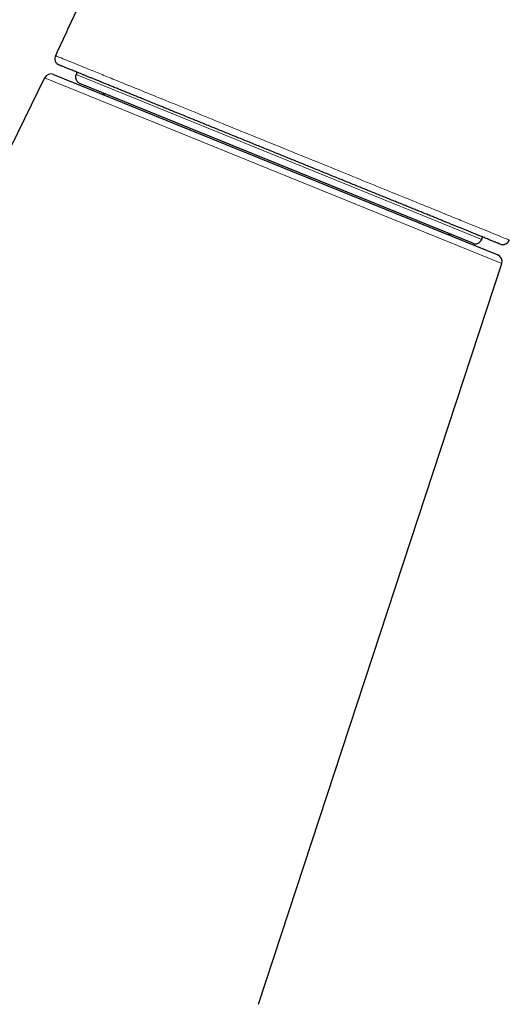
# Model space of a CAD drawing. Units: millimetres. Extents: x 8 to 886, y 12 to 692.
# Drawn here: x 670 to 706, y 523 to 595 of the extents above; entities that cross this region are included whole.
import ezdxf

# ---------------------------------------------------------------- set-up
doc = ezdxf.new("R2010")
doc.units = ezdxf.units.MM

msp = doc.modelspace()

# ---------------------------------------------------------------- linework, layer by layer
at = {"color": 7, "linetype": 'Continuous', "lineweight": 30}
for p, q in [((671.696, 590.78), (653.413, 553.492)), ((672.333, 591.023), (704.798, 577.819)), ((702.968, 578.672), (674.311, 590.326)), ((703.626, 578.963), (703.688, 579.134)), ((705.64, 578.912), (705.615, 578.923)), ((705.621, 578.88), (705.637, 578.919)), ((687.329, 523.015), (705.085, 577.2))]:
    msp.add_line(p, q, dxfattribs=at)
at = {"color": 252, "linetype": 'Continuous', "lineweight": 0}
for p, q in [((705.085, 577.2), (671.696, 590.78)), ((674, 591.011), (703.626, 578.963)), ((704.978, 578.61), (705.159, 578.575)), ((705.555, 578.763), (705.642, 578.917))]:
    msp.add_line(p, q, dxfattribs=at)
at = {"color": 7, "linetype": 'Continuous', "lineweight": 30}
for centre, radius, start, end in [((672.145, 590.56), 0.5, 67.86821, 153.88028), ((701.299, 579.134), 0.2, 67.86821, 127.86821), ((703.156, 579.135), 0.5, 247.86821, 339.86821), ((704.61, 577.356), 0.5, 341.85613, 67.86821)]:
    msp.add_arc(centre, radius, start, end, dxfattribs=at)
for points, knots in [([(880.376, 692.453), (879.916, 692.383), (878.993, 692.242), (877.601, 692.029), (876.199, 691.814), (874.785, 691.598), (873.369, 691.381), (871.951, 691.164), (870.532, 690.947), (869.103, 690.728), (867.572, 690.494), (865.938, 690.244), (864.2, 689.978), (862.449, 689.71), (860.686, 689.441), (858.912, 689.169), (857.125, 688.896), (855.328, 688.621), (853.519, 688.344), (851.7, 688.065), (849.871, 687.786), (848.031, 687.504), (846.072, 687.204), (843.991, 686.886), (841.788, 686.549), (839.574, 686.21), (837.246, 685.854), (834.805, 685.48), (832.251, 685.089), (829.685, 684.697), (827.107, 684.302), (824.52, 683.906), (821.923, 683.509), (819.317, 683.11), (816.479, 682.676), (813.407, 682.206), (810.103, 681.7), (806.791, 681.194), (803.473, 680.686), (799.848, 680.131), (795.917, 679.53), (791.684, 678.882), (787.453, 678.235), (783.228, 677.588), (779.495, 677.017), (776.255, 676.521), (773.507, 676.101), (770.766, 675.681), (768.033, 675.263), (765.309, 674.846), (762.724, 674.451), (760.277, 674.076), (757.969, 673.723), (755.669, 673.371), (753.38, 673.021), (751.101, 672.672), (748.834, 672.325), (746.64, 671.99), (744.52, 671.665), (742.474, 671.352), (740.439, 671.041), (738.417, 670.731), (736.406, 670.424), (734.398, 670.116), (732.393, 669.809), (730.391, 669.503), (728.802, 669.26), (727.623, 669.079), (726.849, 668.961), (726.079, 668.843), (725.315, 668.724), (724.56, 668.602), (723.848, 668.48), (723.176, 668.357), (722.542, 668.234), (721.908, 668.102), (721.278, 667.962), (720.652, 667.814), (720.032, 667.655), (719.434, 667.491), (718.858, 667.323), (718.303, 667.149), (717.752, 666.965), (717.205, 666.771), (716.661, 666.568), (716.106, 666.347), (715.54, 666.109), (714.963, 665.852), (714.392, 665.582), (713.827, 665.301), (713.269, 665.006), (712.716, 664.7), (712.186, 664.389), (711.675, 664.076), (711.185, 663.761), (710.7, 663.435), (710.22, 663.098), (709.745, 662.75), (709.274, 662.391), (708.809, 662.02), (708.35, 661.64), (707.898, 661.251), (707.456, 660.855), (707.023, 660.454), (706.61, 660.056), (706.216, 659.662), (705.84, 659.272), (705.472, 658.879), (705.111, 658.481), (704.717, 658.031), (704.292, 657.528), (703.84, 656.971), (703.399, 656.406), (702.972, 655.836), (702.556, 655.26), (702.159, 654.688), (701.779, 654.122), (701.416, 653.561), (701.061, 652.993), (700.713, 652.419), (700.344, 651.788), (699.954, 651.099), (699.545, 650.35), (699.145, 649.593), (698.816, 648.95), (698.554, 648.426), (698.354, 648.023), (698.157, 647.619), (697.961, 647.211), (697.764, 646.798), (697.585, 646.419), (697.423, 646.075), (697.28, 645.769), (697.138, 645.465), (696.999, 645.166), (696.864, 644.876), (696.577, 644.258), (696.156, 643.353), (695.599, 642.153), (695.025, 640.919), (694.414, 639.602), (693.763, 638.201), (693.113, 636.802), (692.464, 635.405), (691.816, 634.011), (691.163, 632.605), (690.505, 631.188), (689.845, 629.768), (689.184, 628.344), (688.521, 626.918), (687.853, 625.48), (687.175, 624.02), (686.486, 622.538), (685.787, 621.033), (685.082, 619.516), (684.371, 617.985), (683.653, 616.441), (682.93, 614.883), (682.23, 613.377), (681.556, 611.925), (680.906, 610.527), (680.252, 609.119), (679.592, 607.698), (678.926, 606.266), (678.256, 604.823), (677.58, 603.367), (676.921, 601.95), (676.281, 600.572), (675.659, 599.234), (675.033, 597.886), (674.402, 596.527), (673.766, 595.158), (673.125, 593.779), (672.696, 592.856), (672.481, 592.392)], [0, 0, 0, 0, 0.005499, 0.011044, 0.016633, 0.022266, 0.027943, 0.033559, 0.039214, 0.044909, 0.050643, 0.057517, 0.064442, 0.071418, 0.078443, 0.085516, 0.092634, 0.099798, 0.107005, 0.114254, 0.121544, 0.128873, 0.13624, 0.14497, 0.153748, 0.162573, 0.171441, 0.18157, 0.19175, 0.201976, 0.212248, 0.22256, 0.232909, 0.243293, 0.253708, 0.26684, 0.280009, 0.293209, 0.306433, 0.319675, 0.336543, 0.353416, 0.370279, 0.38712, 0.403925, 0.414902, 0.425854, 0.436777, 0.447668, 0.458522, 0.469337, 0.478571, 0.487771, 0.496933, 0.506057, 0.515138, 0.524174, 0.533164, 0.541361, 0.549515, 0.557623, 0.565684, 0.573696, 0.581657, 0.58969, 0.597667, 0.605585, 0.608679, 0.611764, 0.614837, 0.617888, 0.620901, 0.623877, 0.62642, 0.628969, 0.631518, 0.634062, 0.636597, 0.639117, 0.641626, 0.64392, 0.64621, 0.648499, 0.650786, 0.653071, 0.655355, 0.657845, 0.660333, 0.662819, 0.665304, 0.667789, 0.670277, 0.672768, 0.675056, 0.67735, 0.679651, 0.681961, 0.684281, 0.686612, 0.688956, 0.691307, 0.693657, 0.696, 0.698326, 0.700628, 0.702776, 0.704907, 0.707028, 0.709143, 0.711253, 0.714092, 0.716922, 0.719741, 0.722549, 0.725347, 0.728138, 0.730769, 0.7334, 0.736036, 0.73868, 0.741335, 0.744674, 0.748036, 0.751413, 0.754797, 0.756569, 0.758339, 0.760108, 0.761886, 0.763683, 0.765513, 0.766841, 0.768177, 0.769504, 0.770808, 0.772072, 0.773281, 0.778861, 0.783871, 0.788909, 0.794946, 0.80103, 0.807163, 0.813172, 0.819228, 0.825334, 0.831489, 0.837694, 0.843838, 0.850032, 0.856278, 0.862574, 0.869054, 0.875589, 0.88218, 0.888829, 0.895535, 0.902301, 0.909126, 0.915149, 0.92122, 0.927339, 0.933508, 0.939726, 0.945996, 0.952317, 0.95869, 0.964459, 0.970271, 0.976126, 0.982027, 0.987972, 0.993963, 1, 1, 1, 1]), ([(672.481, 592.392), (672.46, 592.331), (672.428, 592.236), (672.438, 592.1), (672.465, 591.997), (672.515, 591.903), (672.601, 591.797), (672.689, 591.75), (672.746, 591.719)], [0, 0, 0, 0, 0.238773, 0.367921, 0.5, 0.632079, 0.761227, 1, 1, 1, 1]), ([(704.978, 578.61), (704.977, 578.61), (704.975, 578.611), (704.956, 578.619), (704.925, 578.631), (704.882, 578.649), (704.827, 578.671), (704.76, 578.698), (704.683, 578.73), (704.594, 578.766), (704.492, 578.807), (704.378, 578.854), (704.252, 578.905), (704.114, 578.961), (703.964, 579.022), (703.802, 579.088), (703.629, 579.158), (703.445, 579.233), (703.251, 579.312), (703.045, 579.396), (702.829, 579.484), (702.602, 579.576), (702.365, 579.673), (702.117, 579.773), (701.865, 579.876), (701.61, 579.979), (701.355, 580.083), (701.092, 580.19), (700.821, 580.3), (700.543, 580.413), (700.25, 580.533), (699.94, 580.659), (699.613, 580.792), (699.278, 580.928), (698.934, 581.068), (698.585, 581.21), (698.231, 581.354), (697.872, 581.5), (697.506, 581.649), (697.132, 581.801), (696.749, 581.956), (696.358, 582.115), (695.962, 582.277), (695.56, 582.44), (695.154, 582.605), (694.743, 582.772), (694.327, 582.941), (693.907, 583.112), (693.482, 583.285), (693.054, 583.459), (692.622, 583.635), (692.187, 583.812), (691.749, 583.99), (691.322, 584.164), (690.905, 584.333), (690.499, 584.498), (690.093, 584.664), (689.685, 584.829), (689.278, 584.995), (688.859, 585.166), (688.427, 585.341), (687.982, 585.522), (687.537, 585.703), (687.092, 585.884), (686.652, 586.063), (686.216, 586.24), (685.786, 586.415), (685.359, 586.589), (684.933, 586.762), (684.507, 586.935), (684.082, 587.108), (683.66, 587.28), (683.242, 587.45), (682.827, 587.619), (682.415, 587.786), (682.008, 587.952), (681.606, 588.115), (681.21, 588.276), (680.819, 588.435), (680.436, 588.591), (680.06, 588.744), (679.691, 588.894), (679.34, 589.037), (679.006, 589.173), (678.687, 589.302), (678.374, 589.43), (678.067, 589.555), (677.766, 589.677), (677.463, 589.8), (677.16, 589.924), (676.857, 590.047), (676.564, 590.166), (676.281, 590.281), (676.009, 590.391), (675.75, 590.497), (675.501, 590.598), (675.263, 590.695), (675.033, 590.789), (674.812, 590.879), (674.6, 590.965), (674.399, 591.046), (674.209, 591.124), (674.03, 591.197), (673.862, 591.265), (673.705, 591.329), (673.56, 591.388), (673.426, 591.442), (673.304, 591.492), (673.194, 591.537), (673.095, 591.577), (673.009, 591.612), (672.936, 591.641), (672.877, 591.666), (672.829, 591.685), (672.792, 591.7), (672.766, 591.711), (672.749, 591.717), (672.747, 591.718), (672.746, 591.719)], [0, 0, 0, 0, 0.00878, 0.01756, 0.026342, 0.035124, 0.043908, 0.052536, 0.061165, 0.069795, 0.078426, 0.087235, 0.096044, 0.104854, 0.113665, 0.122477, 0.131284, 0.140069, 0.148839, 0.157599, 0.166356, 0.175118, 0.18389, 0.192681, 0.201499, 0.209599, 0.217707, 0.225813, 0.233911, 0.241992, 0.250048, 0.258806, 0.267573, 0.276348, 0.285129, 0.293914, 0.302545, 0.311177, 0.319808, 0.328436, 0.337236, 0.34603, 0.354816, 0.363593, 0.372359, 0.381119, 0.38989, 0.398671, 0.407461, 0.416258, 0.42506, 0.433866, 0.442674, 0.451481, 0.459552, 0.46762, 0.475683, 0.48374, 0.49179, 0.499832, 0.508598, 0.517394, 0.526207, 0.53503, 0.543851, 0.552504, 0.561137, 0.569745, 0.578338, 0.587097, 0.595853, 0.604613, 0.613384, 0.622172, 0.630982, 0.639809, 0.648646, 0.657483, 0.666312, 0.675125, 0.683914, 0.692676, 0.701432, 0.709461, 0.717497, 0.725545, 0.733611, 0.7417, 0.749818, 0.758662, 0.76749, 0.776304, 0.785104, 0.793894, 0.802516, 0.811131, 0.819739, 0.82834, 0.837113, 0.845883, 0.85465, 0.863415, 0.872181, 0.880947, 0.889716, 0.898487, 0.907263, 0.916045, 0.924833, 0.933629, 0.942435, 0.951251, 0.959343, 0.967446, 0.975562, 0.983692, 0.991838, 1, 1, 1, 1]), ([(674.311, 590.326), (674.289, 590.337), (674.243, 590.358), (674.182, 590.4), (674.128, 590.45), (674.082, 590.505), (674.043, 590.566), (674.016, 590.623), (673.998, 590.674), (673.986, 590.719), (673.978, 590.763), (673.973, 590.811), (673.973, 590.863), (673.978, 590.917), (673.987, 590.967), (673.996, 590.997), (674, 591.011)], [0, 0, 0, 0, 0.07139, 0.145068, 0.2164065, 0.2895544, 0.3663863, 0.4448675, 0.5003594, 0.5562841, 0.6134053, 0.6708744, 0.751639, 0.8330863, 0.9163041, 1, 1, 1, 1]), ([(674.057, 591.185), (674.054, 591.176), (674.046, 591.151), (674.031, 591.105), (674.015, 591.055), (674.005, 591.026), (674, 591.011)], [0, 0, 0, 0, 0.21506, 0.586906, 0.793222, 1, 1, 1, 1]), ([(676.044, 589.513), (676.042, 589.526), (676.035, 589.551), (676.018, 589.585), (675.997, 589.615), (675.973, 589.639), (675.946, 589.66), (675.924, 589.67), (675.914, 589.675)], [0, 0, 0, 0, 0.182466, 0.384847, 0.537652, 0.694492, 0.844336, 1, 1, 1, 1]), ([(705.022, 578.594), (705.028, 578.592), (705.037, 578.59), (705.054, 578.586), (705.071, 578.582), (705.089, 578.579), (705.107, 578.577), (705.126, 578.576), (705.144, 578.575), (705.16, 578.575), (705.178, 578.575), (705.198, 578.576), (705.223, 578.578), (705.257, 578.583), (705.301, 578.594), (705.351, 578.611), (705.398, 578.633), (705.436, 578.656), (705.464, 578.676), (705.485, 578.693), (705.502, 578.708), (705.518, 578.723), (705.536, 578.741), (705.554, 578.76), (705.571, 578.782), (705.588, 578.805), (705.602, 578.828), (705.615, 578.851), (705.622, 578.866), (705.625, 578.873)], [0, 0, 0, 0, 0.073483, 0.13825, 0.194379, 0.241998, 0.281325, 0.312774, 0.331682, 0.347291, 0.360791, 0.374201, 0.392965, 0.417517, 0.454013, 0.495249, 0.538194, 0.572423, 0.598056, 0.61536, 0.633919, 0.654623, 0.678123, 0.714548, 0.757425, 0.807179, 0.864081, 0.928313, 1, 1, 1, 1])]:
    msp.add_open_spline(points, degree=3, knots=knots, dxfattribs=at)
at = {"color": 252, "linetype": 'Continuous', "lineweight": 0}
msp.add_open_spline([(672.483, 592.397), (672.509, 592.387), (672.561, 592.365), (672.989, 592.191), (673.624, 591.933), (674.411, 591.613), (675.267, 591.265), (676.259, 590.862), (677.489, 590.362), (678.98, 589.755), (680.75, 589.035), (682.656, 588.26), (684.698, 587.43), (686.851, 586.554), (689.062, 585.655), (691.273, 584.756), (693.426, 583.88), (695.468, 583.05), (697.374, 582.274), (699.144, 581.555), (700.635, 580.948), (701.865, 580.448), (702.857, 580.045), (703.713, 579.697), (704.499, 579.377), (705.134, 579.118), (705.562, 578.944), (705.615, 578.923), (705.641, 578.913)], degree=3, knots=[0, 0, 0, 0, 0.040413, 0.081877, 0.124076, 0.156004, 0.187982, 0.21985, 0.251471, 0.292962, 0.333313, 0.373758, 0.415226, 0.457424, 0.5, 0.542577, 0.584774, 0.626242, 0.666687, 0.707038, 0.748529, 0.78015, 0.812018, 0.843996, 0.875924, 0.918123, 0.959587, 1, 1, 1, 1], dxfattribs=at)

doc.saveas('drawing.dxf')
